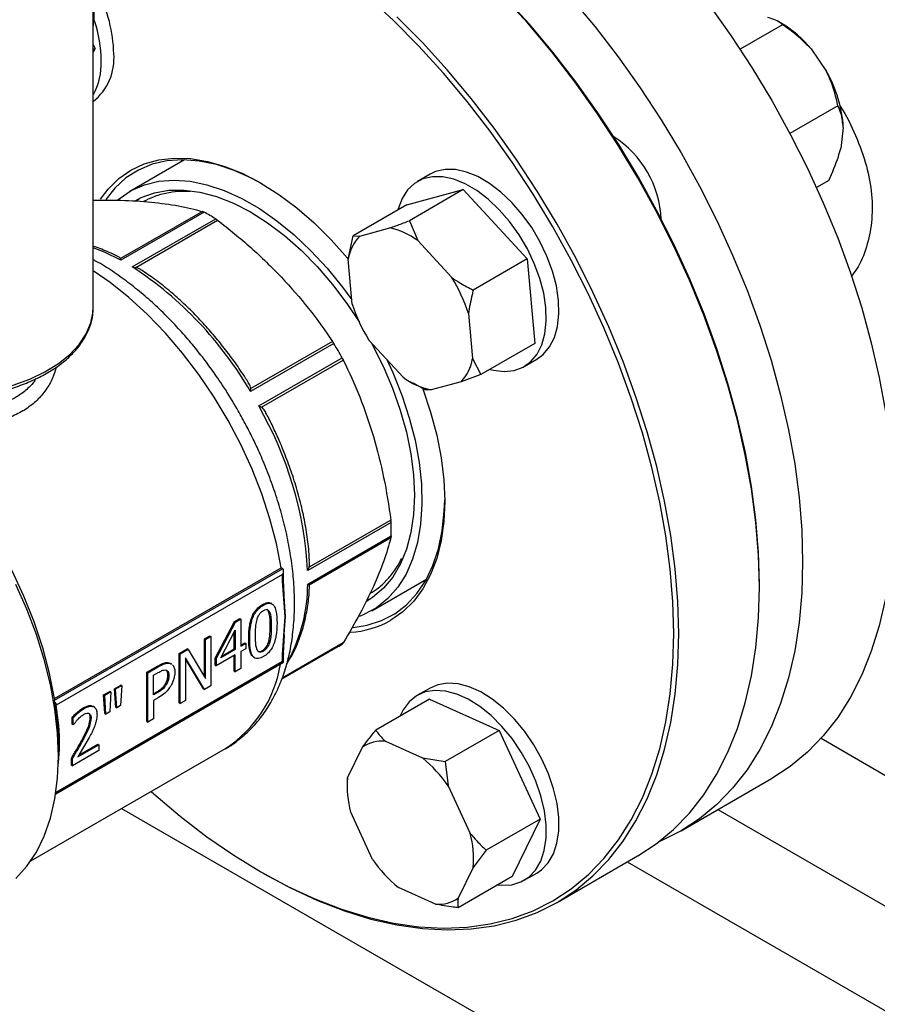
# Model space of a CAD drawing. Units: millimetres. Extents: x 60 to 6240, y 60 to 4395.
# Drawn here: x 5287 to 5407, y 2771 to 2909 of the extents above; entities that cross this region are included whole.
import ezdxf

# ---------------------------------------------------------------- set-up
doc = ezdxf.new("R2010")
doc.units = ezdxf.units.MM
doc.header["$LTSCALE"] = 15

msp = doc.modelspace()

# ---------------------------------------------------------------- linework, layer by layer
at = {"color": 7, "linetype": 'Continuous', "lineweight": 25}
for p, q in [((5297.07, 2869.09), (5297.07, 2927.88)), ((5393.86, 2908.79), (5387.89, 2905.34)), ((5393.79, 2908.93), (5393.2, 2909.27)), ((5297.07, 2905.99), (5297.32, 2905.45)), ((5297.32, 2905.45), (5297.07, 2905.3)), ((5297.32, 2905.45), (5297.07, 2904.93)), ((5397.86, 2905.39), (5400.04, 2902.2)), ((5401.64, 2897.42), (5394.89, 2893.52)), ((5402.38, 2894.34), (5402.02, 2891.4)), ((5309.87, 2889.81), (5302.19, 2885.37)), ((5344.35, 2887.78), (5342.58, 2886.76)), ((5400.36, 2886.93), (5398.62, 2885.93)), ((5341.12, 2883.51), (5349.03, 2885.63)), ((5349.03, 2885.63), (5341.46, 2881.26)), ((5349.03, 2885.63), (5357.99, 2875.89)), ((5312.4, 2882.56), (5300.91, 2875.93)), ((5312.62, 2882.46), (5300.92, 2875.71)), ((5341.12, 2883.51), (5333.55, 2879.14)), ((5302.55, 2874.76), (5314.26, 2881.52)), ((5303.05, 2874.7), (5314.53, 2881.33)), ((5341.46, 2881.26), (5342.63, 2878.46)), ((5334.48, 2879.11), (5338.7, 2880.24)), ((5332.88, 2875.85), (5333.55, 2879.14)), ((5333.55, 2879.14), (5334.48, 2879.11)), ((5342.63, 2878.46), (5347.41, 2873.26)), ((5300.92, 2875.71), (5300.91, 2875.93)), ((5333.44, 2869.52), (5332.88, 2875.85)), ((5357.99, 2875.89), (5350.42, 2871.52)), ((5357.99, 2875.89), (5359.05, 2864.03)), ((5302.55, 2874.76), (5303.05, 2874.7)), ((5297.06, 2868.72), (5297.07, 2869.09)), ((5349.75, 2868.22), (5350.31, 2861.89)), ((5340.56, 2859.29), (5335.78, 2864.48)), ((5330.85, 2864), (5319.15, 2857.25)), ((5330.66, 2864.3), (5319.18, 2857.67)), ((5359.05, 2864.03), (5351.48, 2859.66)), ((5320.3, 2855.24), (5332.01, 2862)), ((5320.69, 2855.06), (5332.17, 2861.69)), ((5350.31, 2861.89), (5351.48, 2859.66)), ((5357.58, 2860.78), (5359.35, 2861.8)), ((5351.48, 2859.66), (5348.72, 2858.64)), ((5319.15, 2857.25), (5319.18, 2857.67)), ((5341.6, 2858.62), (5342.02, 2858.37)), ((5343.57, 2857.54), (5342.05, 2858.43)), ((5348.72, 2858.64), (5344.5, 2857.51)), ((5320.3, 2855.24), (5320.69, 2855.06)), ((5338.88, 2838.87), (5327.18, 2832.11)), ((5338.85, 2839.2), (5327.37, 2832.57)), ((5327.18, 2830.22), (5338.88, 2836.98)), ((5327.37, 2830.11), (5338.85, 2836.74)), ((5291.62, 2814.14), (5323.44, 2832.51)), ((5291.63, 2813.9), (5323.65, 2832.38)), ((5323.65, 2831.57), (5291.85, 2813.21)), ((5323.65, 2832.38), (5323.44, 2832.51)), ((5323.65, 2830.62), (5323.65, 2831.57)), ((5323.8, 2830.8), (5323.8, 2832.06)), ((5327.18, 2832.11), (5327.37, 2832.57)), ((5324.01, 2825.65), (5323.65, 2830.62)), ((5323.89, 2828.65), (5323.79, 2830.83)), ((5327.18, 2830.22), (5327.37, 2830.11)), ((5336.18, 2826.48), (5343.87, 2830.92)), ((5390.6, 2829.8), (5390.6, 2830.21)), ((5323.77, 2829.22), (5324.01, 2825.65)), ((5320.81, 2827.34), (5320.95, 2827.26)), ((5322.15, 2827.43), (5322.01, 2827.52)), ((5321.69, 2826.36), (5321.84, 2826.28)), ((5314.2, 2819.81), (5316.89, 2824.94)), ((5314.34, 2819.73), (5317.03, 2824.86)), ((5316.89, 2824.94), (5317.63, 2825.36)), ((5316.89, 2824.94), (5317.03, 2824.86)), ((5317.03, 2824.86), (5317.77, 2825.28)), ((5317.63, 2825.36), (5317.77, 2825.28)), ((5317.77, 2825.28), (5317.77, 2821.48)), ((5321.91, 2824.37), (5322.05, 2824.28)), ((5323.65, 2820.26), (5324.01, 2825.65)), ((5324.01, 2825.65), (5323.79, 2822.55)), ((5312.69, 2822.51), (5313.43, 2822.94)), ((5313.43, 2822.94), (5313.57, 2822.86)), ((5314.98, 2819.86), (5317, 2823.74)), ((5316.86, 2821.11), (5316.86, 2823.47)), ((5317, 2823.74), (5317, 2821.03)), ((5323.8, 2820.47), (5323.92, 2823.1)), ((5312.69, 2817.17), (5312.69, 2822.51)), ((5312.69, 2822.51), (5312.83, 2822.43)), ((5312.83, 2822.43), (5313.57, 2822.86)), ((5312.83, 2816.93), (5312.83, 2822.43)), ((5313.57, 2822.86), (5313.57, 2815.92)), ((5317.77, 2821.64), (5318.35, 2821.97)), ((5317.77, 2821.48), (5318.49, 2821.89)), ((5318.35, 2821.97), (5318.49, 2821.89)), ((5318.49, 2821.89), (5318.49, 2821.14)), ((5318.89, 2822.61), (5319.03, 2822.53)), ((5321.84, 2822.05), (5321.7, 2822.13)), ((5332.01, 2821.78), (5323.53, 2816.89)), ((5332.17, 2821.96), (5323.57, 2817)), ((5309.13, 2820.46), (5310.27, 2821.11)), ((5309.13, 2813.52), (5309.13, 2820.46)), ((5309.13, 2820.46), (5309.27, 2820.38)), ((5310.41, 2821.03), (5309.27, 2820.38)), ((5309.27, 2813.44), (5309.27, 2820.38)), ((5310.41, 2821.03), (5310.27, 2821.11)), ((5310.41, 2821.03), (5312.83, 2816.93)), ((5317, 2820.28), (5314.34, 2818.75)), ((5317, 2821.03), (5314.98, 2819.86)), ((5315.1, 2820.09), (5316.86, 2821.11)), ((5317, 2821.03), (5316.86, 2821.11)), ((5316.86, 2817.98), (5316.86, 2820.2)), ((5317, 2817.9), (5317, 2820.28)), ((5318.49, 2821.14), (5317.77, 2820.73)), ((5317.77, 2820.73), (5317.77, 2818.34)), ((5320.81, 2820.88), (5320.95, 2820.8)), ((5323.52, 2816.86), (5331.44, 2821.43)), ((5323.65, 2819.32), (5323.65, 2820.26)), ((5323.8, 2819.23), (5323.8, 2820.47)), ((5291.8, 2800.76), (5323.8, 2819.23)), ((5323.65, 2819.32), (5291.85, 2800.96)), ((5307.66, 2819.17), (5307.91, 2819.04)), ((5307.66, 2819.17), (5307.8, 2819.09)), ((5307.8, 2819.09), (5308.05, 2818.96)), ((5308.06, 2818.99), (5307.92, 2819.07)), ((5312.68, 2815.4), (5310.02, 2819.85)), ((5310.02, 2819.85), (5310.02, 2813.87)), ((5312.54, 2815.48), (5310.02, 2819.7)), ((5314.2, 2818.83), (5314.2, 2819.81)), ((5314.34, 2819.73), (5314.2, 2819.81)), ((5314.2, 2818.83), (5314.34, 2818.75)), ((5314.34, 2819.73), (5314.34, 2818.75)), ((5319.6, 2819.94), (5319.74, 2819.85)), ((5304.57, 2817.83), (5306.08, 2818.7)), ((5304.57, 2810.89), (5304.57, 2817.83)), ((5304.71, 2817.74), (5304.57, 2817.83)), ((5304.71, 2817.74), (5306.22, 2818.62)), ((5304.71, 2810.8), (5304.71, 2817.74)), ((5305.51, 2817.41), (5306.18, 2817.79)), ((5305.51, 2814.64), (5305.51, 2817.41)), ((5306.08, 2818.7), (5306.22, 2818.62)), ((5307.68, 2817.34), (5307.54, 2817.42)), ((5316.86, 2817.98), (5317, 2817.9)), ((5317.77, 2818.34), (5317, 2817.9)), ((5300.04, 2815.52), (5300.93, 2816.03)), ((5301.07, 2815.95), (5300.93, 2816.03)), ((5307.2, 2816.19), (5307.34, 2816.11)), ((5298.52, 2814.64), (5299.41, 2815.15)), ((5298.7, 2812.04), (5298.52, 2814.64)), ((5298.52, 2814.64), (5298.67, 2814.56)), ((5299.55, 2815.07), (5298.67, 2814.56)), ((5299.55, 2815.07), (5299.37, 2812.27)), ((5299.55, 2815.07), (5299.41, 2815.15)), ((5300.22, 2812.92), (5300.04, 2815.52)), ((5300.04, 2815.52), (5300.19, 2815.44)), ((5301.07, 2815.95), (5300.19, 2815.44)), ((5300.36, 2812.84), (5300.19, 2815.44)), ((5301.07, 2815.95), (5300.89, 2813.15)), ((5305.51, 2814.8), (5305.92, 2815.04)), ((5306.06, 2814.95), (5305.51, 2814.64)), ((5305.92, 2815.04), (5306.06, 2814.95)), ((5312.54, 2815.48), (5312.68, 2815.4)), ((5313.57, 2815.92), (5312.68, 2815.4)), ((5344.35, 2815.61), (5342.58, 2814.59)), ((5291.62, 2814.14), (5291.63, 2813.9)), ((5291.64, 2813.71), (5291.63, 2813.9)), ((5298.84, 2811.96), (5298.67, 2814.56)), ((5306.19, 2814.24), (5305.51, 2813.85)), ((5305.51, 2813.85), (5305.51, 2811.27)), ((5309.13, 2813.52), (5309.27, 2813.44)), ((5310.02, 2813.87), (5309.27, 2813.44)), ((5344.3, 2814.07), (5336.73, 2809.7)), ((5344.3, 2814.07), (5354.04, 2809.67)), ((5295.66, 2812.83), (5295.8, 2812.75)), ((5297.15, 2812.97), (5297.01, 2813.05)), ((5298.7, 2812.04), (5298.84, 2811.96)), ((5299.37, 2812.27), (5298.84, 2811.96)), ((5300.22, 2812.92), (5300.36, 2812.84)), ((5300.89, 2813.15), (5300.36, 2812.84)), ((5294.12, 2810.53), (5294.12, 2811.52)), ((5294.12, 2811.52), (5294.26, 2811.44)), ((5294.26, 2810.45), (5294.12, 2810.53)), ((5294.26, 2810.45), (5294.26, 2811.44)), ((5296.63, 2811.43), (5296.78, 2811.35)), ((5304.57, 2810.89), (5304.71, 2810.8)), ((5305.51, 2811.27), (5304.71, 2810.8)), ((5294.26, 2810.45), (5294.31, 2810.48)), ((5354.04, 2809.67), (5346.47, 2805.3)), ((5354.04, 2809.67), (5359.82, 2797.19)), ((5296.48, 2808.65), (5294.89, 2805.94)), ((5295.03, 2806.18), (5297.7, 2807.72)), ((5295.45, 2808.27), (5295.59, 2808.19)), ((5297.7, 2807.72), (5297.84, 2807.64)), ((5338.08, 2808.14), (5343.28, 2805.79)), ((5399.26, 2808.55), (5440.88, 2784.52)), ((5288.3, 2791.33), (5315.62, 2807.1)), ((5292.19, 2806.05), (5292.19, 2807.13)), ((5297.84, 2806.84), (5294.14, 2804.7)), ((5294.89, 2805.94), (5297.84, 2807.64)), ((5297.84, 2807.64), (5297.84, 2806.84)), ((5315.53, 2807.05), (5315.62, 2807.1)), ((5332.78, 2802.98), (5334.89, 2807.29)), ((5293.99, 2804.78), (5293.99, 2805.76)), ((5293.99, 2805.76), (5294.14, 2805.68)), ((5294.14, 2804.7), (5294.14, 2805.68)), ((5343.28, 2805.79), (5346.47, 2805.3)), ((5346.47, 2805.3), (5346.9, 2801.86)), ((5293.99, 2804.78), (5294.14, 2804.7)), ((5332.72, 2802.32), (5332.72, 2801.82)), ((5332.78, 2802.32), (5332.78, 2802.98)), ((5379.6, 2795.54), (5392.32, 2802.89)), ((5346.9, 2801.86), (5349.99, 2795.2)), ((5301.05, 2798.7), (5522.2, 2671.03)), ((5336.29, 2791.54), (5333.21, 2798.19)), ((5384.78, 2798.54), (5528.56, 2715.53)), ((5359.82, 2797.19), (5352.26, 2792.83)), ((5359.82, 2797.19), (5355.87, 2789.13)), ((5352.26, 2792.83), (5350.42, 2790.41)), ((5362.2, 2785.5), (5373.51, 2792.03)), ((5372.05, 2791.19), (5522.2, 2704.51)), ((5320.59, 2789.79), (5320.94, 2789.59)), ((5350.42, 2790.41), (5348.3, 2786.11)), ((5355.87, 2789.13), (5348.3, 2784.76)), ((5357.58, 2788.61), (5359.35, 2789.63)), ((5345.11, 2785.25), (5339.91, 2787.6))]:
    msp.add_line(p, q, dxfattribs=at)
at = {"color": 7, "linetype": 'Continuous', "lineweight": 25, "flags": 128}
for points in [[(5373.52, 2887.3), (5370.73, 2891.92), (5367.78, 2896.42), (5364.68, 2900.78), (5361.44, 2904.98), (5358.07, 2909), (5354.59, 2912.83), (5351.02, 2916.44), (5347.37, 2919.83), (5343.65, 2922.98), (5339.88, 2925.87), (5336.08, 2928.5), (5332.27, 2930.84), (5328.45, 2932.9), (5324.65, 2934.66), (5323.1, 2935.3)], [(5361.6, 2880.42), (5358.83, 2885.01), (5355.9, 2889.49), (5352.81, 2893.82), (5349.59, 2897.99), (5346.25, 2901.99), (5342.79, 2905.79), (5339.24, 2909.39), (5335.61, 2912.76), (5331.91, 2915.88), (5328.17, 2918.76), (5324.39, 2921.37), (5320.6, 2923.7), (5316.81, 2925.75), (5313.03, 2927.5), (5311.75, 2928.02)], [(5390.6, 2830.21), (5390.48, 2834.66), (5390.11, 2839.24), (5389.49, 2843.92), (5388.63, 2848.68), (5387.53, 2853.51), (5386.19, 2858.38), (5384.62, 2863.28), (5382.84, 2868.17), (5380.83, 2873.05), (5378.62, 2877.89), (5376.21, 2882.67), (5373.62, 2887.36), (5370.85, 2891.95), (5367.92, 2896.43), (5364.83, 2900.76), (5361.61, 2904.93), (5358.27, 2908.93), (5354.81, 2912.73)], [(5364.15, 2912.51), (5367.52, 2908.49), (5370.76, 2904.29), (5373.86, 2899.93), (5376.81, 2895.43), (5379.6, 2890.81), (5382.21, 2886.09), (5384.63, 2881.28), (5386.85, 2876.41), (5388.87, 2871.51), (5390.67, 2866.58), (5392.24, 2861.66), (5393.59, 2856.75), (5394.7, 2851.9), (5395.56, 2847.1), (5396.19, 2842.39), (5396.56, 2837.79), (5396.68, 2833.31)], [(5383.49, 2911.64), (5386.59, 2907.28), (5389.54, 2902.78), (5392.33, 2898.16), (5394.94, 2893.43), (5397.36, 2888.63), (5399.58, 2883.76), (5401.6, 2878.86), (5403.4, 2873.93), (5404.97, 2869), (5406.32, 2864.1), (5407.42, 2859.24), (5408.29, 2854.45), (5408.91, 2849.74), (5409.29, 2845.14), (5409.41, 2840.66)], [(5320.94, 2789.59), (5320.95, 2789.58), (5324.77, 2787.53), (5328.57, 2785.76), (5332.33, 2784.31), (5336.05, 2783.16), (5339.71, 2782.33), (5343.28, 2781.82), (5346.76, 2781.64), (5350.12, 2781.77), (5353.36, 2782.23), (5356.47, 2783), (5359.42, 2784.1), (5362.2, 2785.5), (5364.81, 2787.21), (5367.23, 2789.22), (5369.46, 2791.52), (5371.47, 2794.1), (5373.27, 2796.95), (5374.85, 2800.06), (5376.19, 2803.41), (5377.3, 2806.98), (5378.17, 2810.78), (5378.79, 2814.77), (5379.17, 2818.94), (5379.29, 2823.27), (5379.17, 2827.75), (5378.79, 2832.35), (5378.17, 2837.06), (5377.3, 2841.85), (5376.19, 2846.71), (5374.85, 2851.61), (5373.27, 2856.54), (5371.47, 2861.47), (5369.46, 2866.37), (5367.23, 2871.24), (5364.81, 2876.05), (5362.2, 2880.77), (5359.42, 2885.39), (5356.47, 2889.89), (5353.36, 2894.25), (5350.12, 2898.45), (5346.76, 2902.47), (5343.28, 2906.3), (5339.71, 2909.91)], [(5298.06, 2884.27), (5299.14, 2885.69), (5300.65, 2887.17), (5302.35, 2888.35), (5304.23, 2889.24), (5306.26, 2889.8), (5308.43, 2890.05), (5310.72, 2889.98), (5313.11, 2889.59), (5315.56, 2888.88), (5318.07, 2887.87), (5320.6, 2886.55), (5323.13, 2884.94), (5325.64, 2883.07), (5328.09, 2880.94), (5330.48, 2878.58), (5332.77, 2876.01), (5332.85, 2875.91)], [(5320.78, 2886.44), (5319.37, 2887.2), (5316.85, 2888.33), (5314.37, 2889.15), (5311.95, 2889.64), (5309.62, 2889.81), (5307.41, 2889.66), (5305.33, 2889.18), (5303.41, 2888.37), (5301.66, 2887.26), (5300.1, 2885.85), (5298.82, 2884.24)], [(5309.52, 2889.81), (5309.47, 2889.72), (5309.35, 2889.51)], [(5359.35, 2861.8), (5360.26, 2862.48), (5361.15, 2863.53), (5361.82, 2864.86), (5362.26, 2866.41), (5362.45, 2868.16), (5362.39, 2870.07), (5362.09, 2872.09), (5361.54, 2874.17), (5360.77, 2876.26), (5359.79, 2878.32), (5358.63, 2880.3), (5357.3, 2882.15), (5355.85, 2883.83), (5354.3, 2885.29), (5352.7, 2886.51), (5351.07, 2887.45), (5349.47, 2888.1), (5347.92, 2888.44), (5346.46, 2888.45), (5345.13, 2888.15), (5344.35, 2887.78)], [(5300.52, 2884.2), (5300.7, 2884.35), (5302.38, 2885.48), (5304.24, 2886.3), (5306.25, 2886.8), (5308.4, 2886.97), (5310.67, 2886.81), (5313.03, 2886.32), (5315.45, 2885.51), (5317.91, 2884.39), (5320.39, 2882.96), (5322.85, 2881.25), (5325.27, 2879.27), (5327.63, 2877.04), (5329.9, 2874.59), (5332.06, 2871.94), (5333.39, 2870.13)], [(5352.73, 2860.38), (5353.25, 2860.25), (5354.76, 2860.08), (5356.16, 2860.22), (5357.41, 2860.69), (5358.5, 2861.46), (5359.38, 2862.51), (5360.05, 2863.84), (5360.49, 2865.39), (5360.68, 2867.14), (5360.62, 2869.05), (5360.32, 2871.07), (5359.78, 2873.15), (5359, 2875.24), (5358.02, 2877.3), (5356.86, 2879.28), (5355.53, 2881.13), (5354.08, 2882.81), (5352.53, 2884.27), (5350.93, 2885.49), (5349.31, 2886.43), (5347.7, 2887.08), (5346.15, 2887.42), (5344.69, 2887.43), (5343.36, 2887.13), (5342.19, 2886.51), (5341.2, 2885.59), (5340.42, 2884.4), (5339.86, 2882.95), (5339.81, 2882.76)], [(5373.51, 2792.03), (5373.52, 2792.03), (5376.13, 2793.74), (5378.55, 2795.75), (5380.77, 2798.05), (5382.79, 2800.63), (5384.59, 2803.48), (5386.16, 2806.59), (5387.51, 2809.94), (5388.62, 2813.52), (5389.48, 2817.31), (5390.1, 2821.3), (5390.48, 2825.47), (5390.6, 2829.8), (5390.48, 2834.28), (5390.1, 2838.88), (5389.48, 2843.59), (5388.62, 2848.39), (5387.51, 2853.24), (5386.16, 2858.15), (5384.59, 2863.07), (5382.79, 2868), (5380.77, 2872.9), (5378.55, 2877.77), (5376.13, 2882.58), (5373.52, 2887.3)], [(5302.94, 2884.07), (5303.78, 2884.51), (5305.65, 2885.19), (5307.67, 2885.54), (5309.81, 2885.57), (5312.05, 2885.27), (5314.37, 2884.66), (5316.75, 2883.72), (5319.15, 2882.49), (5321.55, 2880.96), (5323.93, 2879.16), (5326.25, 2877.1), (5328.5, 2874.81), (5330.65, 2872.31), (5332.67, 2869.64), (5334.38, 2867.07)], [(5303.07, 2884.03), (5303.5, 2884.34), (5303.66, 2884.46)], [(5305.2, 2801.09), (5305.59, 2800.73), (5309.29, 2797.6), (5313.03, 2794.73), (5316.81, 2792.12), (5320.6, 2789.79), (5324.39, 2787.74), (5328.17, 2785.99), (5331.91, 2784.54), (5335.61, 2783.41), (5339.24, 2782.58), (5342.79, 2782.08), (5346.25, 2781.89), (5349.59, 2782.02), (5352.81, 2782.48), (5355.9, 2783.25), (5358.83, 2784.33), (5361.6, 2785.73), (5364.19, 2787.43), (5366.6, 2789.43), (5368.81, 2791.71), (5370.81, 2794.28), (5372.6, 2797.11), (5374.17, 2800.2), (5375.51, 2803.53), (5376.61, 2807.08), (5377.47, 2810.85), (5378.09, 2814.82), (5378.46, 2818.96), (5378.58, 2823.27), (5378.46, 2827.72), (5378.09, 2832.3), (5377.47, 2836.98), (5376.61, 2841.74), (5375.51, 2846.57), (5374.17, 2851.44), (5372.6, 2856.34), (5370.81, 2861.23), (5368.81, 2866.11), (5366.6, 2870.95), (5364.19, 2875.73), (5361.6, 2880.42)], [(5300.92, 2875.71), (5298.63, 2876.82), (5297.07, 2877.44)], [(5323.44, 2832.51), (5322.78, 2835.92), (5321.88, 2839.39), (5320.74, 2842.89), (5319.37, 2846.38), (5317.78, 2849.83), (5316, 2853.21), (5314.03, 2856.49), (5311.89, 2859.65), (5309.61, 2862.65), (5307.2, 2865.47), (5304.68, 2868.08), (5302.08, 2870.45), (5299.42, 2872.58), (5297.07, 2874.21)], [(5260.37, 2860.31), (5262.44, 2859.26), (5264.72, 2858.37), (5267.18, 2857.66), (5269.79, 2857.13), (5272.48, 2856.8), (5275.23, 2856.68), (5277.98, 2856.75), (5280.69, 2857.03), (5283.32, 2857.51), (5285.82, 2858.18), (5288.15, 2859.02), (5290.28, 2860.03), (5292.16, 2861.19), (5293.78, 2862.48), (5295.09, 2863.88), (5296.08, 2865.36), (5296.74, 2866.91), (5297.05, 2868.49), (5297.06, 2868.72)], [(5336.09, 2864.15), (5336.24, 2863.87), (5337.76, 2860.84), (5339.07, 2857.75), (5340.17, 2854.65), (5341.03, 2851.56), (5341.66, 2848.51), (5342.04, 2845.55), (5342.17, 2842.7), (5342.04, 2840), (5341.67, 2837.47), (5341.05, 2835.14), (5340.19, 2833.04), (5339.11, 2831.19), (5337.8, 2829.62), (5336.29, 2828.33), (5335.43, 2827.78)], [(5338.29, 2861.76), (5339.11, 2859.96), (5340.39, 2856.77), (5341.44, 2853.58), (5342.26, 2850.41), (5342.83, 2847.3), (5343.15, 2844.28), (5343.22, 2841.38), (5343.03, 2838.64), (5342.59, 2836.08), (5341.9, 2833.73), (5340.98, 2831.62), (5339.82, 2829.76), (5338.44, 2828.18), (5336.85, 2826.9), (5335.08, 2825.92), (5334.46, 2825.67)], [(5343.32, 2857.76), (5343.36, 2857.65), (5344.44, 2854.38), (5345.3, 2851.14), (5345.91, 2847.95), (5346.29, 2844.84), (5346.41, 2841.84), (5346.29, 2839), (5345.91, 2836.32), (5345.3, 2833.83), (5344.44, 2831.57), (5343.36, 2829.55), (5342.06, 2827.8), (5340.55, 2826.32), (5338.85, 2825.13)], [(5291.62, 2814.14), (5290.94, 2817.67), (5289.99, 2821.27), (5288.78, 2824.89), (5287.33, 2828.5), (5285.66, 2832.07), (5283.77, 2835.55), (5281.69, 2838.93), (5279.44, 2842.16), (5277.03, 2845.21), (5274.49, 2848.06), (5271.85, 2850.67), (5269.13, 2853.03), (5266.35, 2855.1), (5263.55, 2856.88)], [(5333.56, 2824.13), (5335.55, 2824.44), (5337.56, 2825.08), (5339.4, 2826.04), (5341.05, 2827.31), (5342.51, 2828.87), (5343.75, 2830.71), (5344.76, 2832.81), (5345.54, 2835.15), (5346.08, 2837.7), (5346.36, 2840.45), (5346.41, 2842.05)], [(5409.41, 2840.66), (5409.29, 2836.33), (5408.91, 2832.16), (5408.29, 2828.17), (5407.42, 2824.37), (5406.32, 2820.79), (5404.97, 2817.45), (5403.4, 2814.34), (5401.6, 2811.49), (5399.58, 2808.91), (5397.36, 2806.61), (5394.94, 2804.6), (5392.33, 2802.89), (5392.32, 2802.89)], [(5396.68, 2833.31), (5396.56, 2828.98), (5396.19, 2824.81), (5395.56, 2820.82), (5394.7, 2817.03), (5393.59, 2813.45), (5392.24, 2810.1), (5390.67, 2806.99), (5388.87, 2804.14), (5386.85, 2801.56), (5384.63, 2799.26), (5382.21, 2797.25), (5379.6, 2795.54), (5376.81, 2794.14), (5376.44, 2793.98)], [(5286.19, 2788.85), (5287.74, 2790.57), (5289.08, 2792.56), (5290.18, 2794.82), (5291.05, 2797.32), (5291.68, 2800.04), (5292.06, 2802.96), (5292.19, 2806.05), (5292.06, 2809.29), (5291.68, 2812.65), (5291.05, 2816.09), (5290.18, 2819.6), (5289.08, 2823.14), (5287.74, 2826.68), (5286.19, 2830.18)], [(5343.35, 2830.62), (5343.6, 2830.62), (5343.7, 2830.62)], [(5336.13, 2828.22), (5336, 2828.16), (5335.53, 2827.95)], [(5323.65, 2819.32), (5323.72, 2819.28), (5323.76, 2819.26), (5323.79, 2819.24), (5323.8, 2819.23)], [(5359.35, 2789.63), (5360.01, 2790.08), (5360.95, 2791.07), (5361.67, 2792.33), (5362.17, 2793.83), (5362.42, 2795.54), (5362.43, 2797.41), (5362.19, 2799.4), (5361.7, 2801.47), (5360.99, 2803.57), (5360.06, 2805.64), (5358.93, 2807.65), (5357.65, 2809.53), (5356.22, 2811.25), (5354.69, 2812.78), (5353.1, 2814.06), (5351.48, 2815.07), (5349.87, 2815.8), (5348.3, 2816.21), (5346.81, 2816.3), (5345.45, 2816.08), (5344.35, 2815.61)], [(5353.87, 2787.97), (5354.39, 2787.92), (5355.82, 2787.98), (5357.11, 2788.37), (5358.24, 2789.06), (5359.18, 2790.05), (5359.91, 2791.31), (5360.4, 2792.81), (5360.66, 2794.52), (5360.66, 2796.39), (5360.42, 2798.38), (5359.93, 2800.45), (5359.22, 2802.55), (5358.29, 2804.62), (5357.17, 2806.62), (5355.88, 2808.51), (5354.45, 2810.23), (5352.93, 2811.75), (5351.33, 2813.04), (5349.71, 2814.05), (5348.1, 2814.77), (5346.53, 2815.19), (5345.05, 2815.28), (5343.68, 2815.06), (5342.46, 2814.52), (5341.43, 2813.67), (5340.59, 2812.55), (5340.17, 2811.69)]]:
    msp.add_lwpolyline(points, dxfattribs=at)
at = {"color": 7, "linetype": 'Continuous', "lineweight": 25}
for centre, radius, start, end in [((5278.88, 2904.09), 21.08, 1.6691, 26.5877), ((5279.53, 2903.46), 18.66, 0.699, 18.2886), ((5385.86, 2895.68), 15.44, 38.9795, 59.0874), ((5292.21, 2904.08), 7.77, 308.7175, 4.631), ((5288.93, 2903.32), 9.26, 331.478, 2.2412), ((5384.79, 2893.38), 17.62, 3.1038, 30.0254), ((5362.22, 2880.78), 14.62, 2.6239, 57.0917), ((5296.48, 2852.61), 33.93, 58.4056, 61.5998), ((5336.66, 2870.5), 9.95, 53.1366, 78.2127), ((5338.8, 2874.97), 5.99, 136.2436, 171.5206), ((5274, 2831.1), 52.17, 30.0804, 56.8205), ((5329.67, 2861.97), 21.03, 17.2997, 32.4729), ((5353.52, 2875.78), 21.03, 197.2997, 212.4729), ((5277.45, 2831.84), 62.34, 28.9353, 31.0647), ((5344.39, 2862.78), 5.99, 316.2436, 351.5206), ((5346.53, 2867.24), 9.95, 233.1366, 258.2127), ((5275.08, 2829.22), 52.17, 3.1812, 29.919), ((5304.95, 2837.92), 33.94, 358.4031, 1.5969), ((5304.48, 2830.25), 22.7, 331.9589, 359.92), ((5332.42, 2836.45), 13.02, 273.3041, 299.5951), ((5325.43, 2831.83), 12.01, 299.9979, 303.1977), ((5306.13, 2821.74), 17.44, 302.9693, 350.8779), ((5337.59, 2803.58), 4.59, 83.8803, 126.0774), ((5331.41, 2791.23), 18.79, 34.4346, 50.7993), ((5346.41, 2801.78), 13.69, 174.9719, 195.21), ((5336.78, 2791.61), 13.69, 354.9719, 15.21), ((5351.79, 2802.16), 18.79, 214.4346, 230.7993), ((5345.6, 2789.82), 4.59, 263.8803, 306.0774)]:
    msp.add_arc(centre, radius, start, end, dxfattribs=at)
msp.add_ellipse((5323.3, 2831.77), major_axis=(0.354, 0.612), ratio=0.577335, start_param=4.71243, end_param=6.283226, dxfattribs=at)
for points, knots in [([(5297.07, 2908.41), (5297.12, 2909.33), (5297.22, 2911.09), (5297.65, 2913.56), (5298.25, 2915.67), (5298.91, 2917.33), (5299.47, 2918.2), (5299.69, 2918.55)], [0, 0, 0, 0, 0.260069, 0.495017, 0.701764, 0.882758, 1, 1, 1, 1]), ([(5297.16, 2909.15), (5297.18, 2909.75), (5297.22, 2911.73), (5297.75, 2914.36), (5298.59, 2916.98), (5299.25, 2918.19), (5299.58, 2918.79)], [0, 0, 0, 0, 0.177495, 0.587742, 0.791982, 1, 1, 1, 1]), ([(5393.86, 2908.79), (5393.8, 2908.84), (5393.52, 2909.08), (5392.94, 2909.46), (5392.19, 2909.69), (5391.81, 2909.8)], [0, 0, 0, 0, 0.129165, 0.560804, 1, 1, 1, 1]), ([(5397.86, 2905.39), (5397.09, 2906.16), (5395.85, 2907.41), (5394.41, 2908.4), (5393.86, 2908.79)], [0, 0, 0, 0, 0.613155, 1, 1, 1, 1]), ([(5401.64, 2897.42), (5401.35, 2898.61), (5400.97, 2900.23), (5400.24, 2901.79), (5400.04, 2902.2)], [0, 0, 0, 0, 0.735439, 1, 1, 1, 1]), ([(5402.38, 2894.34), (5402.3, 2895.04), (5402.18, 2896.18), (5401.79, 2897.07), (5401.64, 2897.42)], [0, 0, 0, 0, 0.613155, 1, 1, 1, 1]), ([(5401.88, 2897.45), (5401.91, 2897.41), (5402.83, 2896.06), (5404.19, 2893.19), (5405.74, 2889.03), (5406.48, 2884.89), (5406.47, 2881.05), (5405.71, 2877.52), (5404.69, 2874.96), (5403.75, 2873.75), (5403.49, 2873.41)], [0, 0, 0, 0, 0.004693, 0.164269, 0.328762, 0.483087, 0.642311, 0.790041, 0.941947, 1, 1, 1, 1]), ([(5400.36, 2886.93), (5400.85, 2888.05), (5401.52, 2889.57), (5401.92, 2891.02), (5402.02, 2891.4)], [0, 0, 0, 0, 0.735439, 1, 1, 1, 1]), ([(5310.72, 2885.35), (5310.15, 2885.37), (5308.96, 2885.39), (5307.21, 2885.13), (5305.55, 2884.67), (5304.56, 2884.17), (5304.1, 2883.94)], [0, 0, 0, 0, 0.236088, 0.500532, 0.769759, 1, 1, 1, 1]), ([(5297.07, 2884.15), (5298.38, 2884.16), (5301.28, 2884.19), (5303.82, 2883.99), (5305.22, 2883.87)], [0, 0, 0, 0, 0.450256, 1, 1, 1, 1]), ([(5305.22, 2883.87), (5306.53, 2883.72), (5309.16, 2883.4), (5311.31, 2882.84), (5312.4, 2882.56)], [0, 0, 0, 0, 0.497479, 1, 1, 1, 1]), ([(5312.62, 2882.46), (5312.55, 2882.5), (5312.47, 2882.54), (5312.41, 2882.56), (5312.4, 2882.56)], [0, 0, 0, 0, 0.8257988, 1, 1, 1, 1]), ([(5314.26, 2881.52), (5314.33, 2881.47), (5314.42, 2881.41), (5314.51, 2881.34), (5314.53, 2881.33)], [0, 0, 0, 0, 0.825799, 1, 1, 1, 1]), ([(5314.53, 2881.33), (5316.11, 2880.07), (5319.3, 2877.55), (5322.09, 2874.74), (5323.49, 2873.33)], [0, 0, 0, 0, 0.497681, 1, 1, 1, 1]), ([(5338.7, 2880.24), (5339.07, 2880.37), (5339.95, 2880.68), (5340.91, 2881.05), (5341.46, 2881.26)], [0, 0, 0, 0, 0.421442, 1, 1, 1, 1]), ([(5300.68, 2876.12), (5300.31, 2876.31), (5299.24, 2876.86), (5298.06, 2877.35), (5297.27, 2877.59), (5297.16, 2877.63)], [0, 0, 0, 0, 0.31773, 0.903785, 1, 1, 1, 1]), ([(5315.51, 2807.05), (5315.56, 2807.08), (5316.3, 2807.44), (5317.6, 2808.41), (5319.38, 2809.98), (5320.91, 2811.82), (5322.2, 2813.84), (5323.25, 2815.99), (5324.1, 2818.33), (5324.73, 2820.83), (5325.14, 2823.46), (5325.34, 2826.22), (5325.33, 2829.06), (5325.11, 2831.97), (5324.69, 2834.93), (5324.09, 2837.9), (5323.31, 2840.85), (5322.39, 2843.74), (5321.37, 2846.45), (5320.37, 2848.78), (5319.4, 2850.85), (5318.4, 2852.8), (5317.07, 2855.2), (5315.77, 2857.32), (5314.37, 2859.41), (5313.13, 2861.16), (5311.59, 2863.16), (5309.9, 2865.17), (5308.07, 2867.16), (5306.12, 2869.09), (5304.07, 2870.92), (5301.94, 2872.63), (5299.74, 2874.18), (5298.11, 2875.23), (5297.21, 2875.69), (5297.07, 2875.77)], [0, 0, 0, 0, 0.002817, 0.037927, 0.074107, 0.111686, 0.146083, 0.181018, 0.216408, 0.252113, 0.28798, 0.323875, 0.359684, 0.395324, 0.430737, 0.465845, 0.5005, 0.534378, 0.566594, 0.595432, 0.61672, 0.640648, 0.665865, 0.704768, 0.720593, 0.746805, 0.773943, 0.802973, 0.833171, 0.864251, 0.895991, 0.928238, 0.960885, 0.993853, 1, 1, 1, 1]), ([(5300.91, 2875.93), (5300.9, 2875.98), (5300.87, 2876.06), (5300.73, 2876.1), (5300.68, 2876.11)], [0, 0, 0, 0, 0.639621, 1, 1, 1, 1]), ([(5303.83, 2874.3), (5303.7, 2874.39), (5303.46, 2874.56), (5303.18, 2874.65), (5303.05, 2874.7)], [0, 0, 0, 0, 0.533521, 1, 1, 1, 1]), ([(5318.72, 2858.71), (5318.57, 2858.95), (5318.19, 2859.58), (5317.34, 2860.82), (5316.17, 2862.47), (5314.7, 2864.34), (5313.11, 2866.22), (5311.39, 2868.07), (5309.56, 2869.85), (5307.65, 2871.52), (5305.74, 2873.03), (5304.46, 2873.89), (5303.84, 2874.31)], [0, 0, 0, 0, 0.035933, 0.096488, 0.196826, 0.300527, 0.411282, 0.526307, 0.644484, 0.764934, 0.887052, 1, 1, 1, 1]), ([(5323.49, 2873.33), (5324.8, 2871.88), (5327.42, 2868.98), (5329.58, 2865.86), (5330.66, 2864.3)], [0, 0, 0, 0, 0.497479, 1, 1, 1, 1]), ([(5347.41, 2873.26), (5347.82, 2872.99), (5348.79, 2872.36), (5349.83, 2871.83), (5350.42, 2871.52)], [0, 0, 0, 0, 0.4214422, 1, 1, 1, 1]), ([(5350.42, 2871.52), (5350.37, 2871.29), (5350.08, 2870.19), (5349.9, 2869.09), (5349.75, 2868.22)], [0, 0, 0, 0, 0.206692, 1, 1, 1, 1]), ([(5260.58, 2859.85), (5260.91, 2859.67), (5261.89, 2859.12), (5263.66, 2858.34), (5265.93, 2857.56), (5268.33, 2856.96), (5270.84, 2856.53), (5273.42, 2856.28), (5276.03, 2856.22), (5278.63, 2856.35), (5281.19, 2856.66), (5283.67, 2857.15), (5286.03, 2857.82), (5288.24, 2858.65), (5290.27, 2859.64), (5292.09, 2860.78), (5293.66, 2862.04), (5294.97, 2863.43), (5295.98, 2864.91), (5296.67, 2866.46), (5297.02, 2867.73), (5297.02, 2868.48), (5297.02, 2868.69)], [0, 0, 0, 0, 0.028021, 0.081035, 0.134012, 0.18693, 0.239795, 0.29262, 0.345424, 0.39823, 0.451053, 0.503915, 0.556837, 0.60984, 0.662939, 0.716137, 0.769403, 0.822604, 0.875535, 0.927924, 0.97957, 1, 1, 1, 1]), ([(5330.85, 2864), (5330.8, 2864.09), (5330.73, 2864.19), (5330.67, 2864.28), (5330.66, 2864.3)], [0, 0, 0, 0, 0.8257988, 1, 1, 1, 1]), ([(5332.01, 2862), (5332.06, 2861.91), (5332.11, 2861.8), (5332.16, 2861.7), (5332.17, 2861.69)], [0, 0, 0, 0, 0.825799, 1, 1, 1, 1]), ([(5332.17, 2861.69), (5332.98, 2859.98), (5334.59, 2856.56), (5335.8, 2852.83), (5336.4, 2850.96)], [0, 0, 0, 0, 0.497681, 1, 1, 1, 1]), ([(5291.87, 2860.68), (5291.71, 2860.17), (5291.39, 2859.06), (5290.47, 2857.49), (5289.22, 2856.01), (5287.65, 2854.76), (5285.82, 2853.77), (5283.77, 2853.07), (5281.55, 2852.66), (5279.21, 2852.53), (5276.8, 2852.65), (5274.38, 2852.99), (5271.97, 2853.51), (5269.63, 2854.2), (5267.41, 2855), (5265.34, 2855.91), (5264.15, 2856.55), (5263.55, 2856.88)], [0, 0, 0, 0, 0.059302, 0.127326, 0.19556, 0.263815, 0.332073, 0.400329, 0.468501, 0.536366, 0.60385, 0.670928, 0.737535, 0.803675, 0.869384, 0.934438, 1, 1, 1, 1]), ([(5289.03, 2859.08), (5288.95, 2858.95), (5288.67, 2858.52), (5287.92, 2857.7), (5286.73, 2856.71), (5285.11, 2855.84), (5283.29, 2855.25), (5281.3, 2854.95), (5279.2, 2854.91), (5277.25, 2855.08), (5275.51, 2855.37), (5274.06, 2855.7), (5272.67, 2856.07), (5271.8, 2856.36), (5271.36, 2856.51)], [0, 0, 0, 0, 0.02824, 0.094212, 0.199103, 0.303116, 0.407752, 0.512803, 0.618109, 0.723625, 0.799102, 0.868687, 0.934913, 1, 1, 1, 1]), ([(5319.18, 2857.67), (5319.16, 2857.81), (5319.1, 2858.16), (5318.85, 2858.49), (5318.7, 2858.7)], [0, 0, 0, 0, 0.386502, 1, 1, 1, 1]), ([(5344.5, 2857.51), (5344.34, 2857.5), (5343.96, 2857.47), (5343.71, 2857.52), (5343.57, 2857.54)], [0, 0, 0, 0, 0.421442, 1, 1, 1, 1]), ([(5321.32, 2854.22), (5321.32, 2854.24), (5321.23, 2854.47), (5321.02, 2854.78), (5320.77, 2854.99), (5320.69, 2855.06)], [0, 0, 0, 0, 0.04023, 0.662963, 1, 1, 1, 1]), ([(5327.41, 2833.51), (5327.41, 2833.72), (5327.37, 2834.8), (5327.13, 2836.83), (5326.67, 2839.57), (5326.02, 2842.33), (5325.22, 2845.05), (5324.28, 2847.71), (5323.33, 2850.07), (5322.39, 2852.12), (5321.76, 2853.43), (5321.38, 2854.12), (5321.32, 2854.22)], [0, 0, 0, 0, 0.033238, 0.167453, 0.300887, 0.43309, 0.563121, 0.688651, 0.810759, 0.897993, 0.984741, 1, 1, 1, 1]), ([(5336.4, 2850.96), (5336.92, 2849.06), (5337.96, 2845.23), (5338.55, 2841.22), (5338.85, 2839.2)], [0, 0, 0, 0, 0.497479, 1, 1, 1, 1]), ([(5338.88, 2838.87), (5338.88, 2838.96), (5338.87, 2839.06), (5338.86, 2839.18), (5338.85, 2839.2)], [0, 0, 0, 0, 0.825799, 1, 1, 1, 1]), ([(5338.88, 2836.98), (5338.88, 2836.9), (5338.87, 2836.81), (5338.86, 2836.75), (5338.85, 2836.74)], [0, 0, 0, 0, 0.825799, 1, 1, 1, 1]), ([(5338.85, 2836.74), (5338.56, 2835.67), (5337.97, 2833.52), (5336.93, 2831.09), (5336.4, 2829.87)], [0, 0, 0, 0, 0.497681, 1, 1, 1, 1]), ([(5327.37, 2832.57), (5327.4, 2832.74), (5327.47, 2833.05), (5327.42, 2833.36), (5327.39, 2833.5)], [0, 0, 0, 0, 0.538179, 1, 1, 1, 1]), ([(5335.91, 2828.87), (5336.31, 2829.13), (5337.28, 2829.75), (5338.54, 2831.01), (5339.63, 2832.4), (5340.16, 2833.4), (5340.39, 2833.82)], [0, 0, 0, 0, 0.218433, 0.521593, 0.798448, 1, 1, 1, 1]), ([(5327.42, 2829.83), (5327.43, 2829.89), (5327.45, 2830.01), (5327.4, 2830.07), (5327.37, 2830.11)], [0, 0, 0, 0, 0.468624, 1, 1, 1, 1]), ([(5336.4, 2829.87), (5335.81, 2828.61), (5334.6, 2826.08), (5332.98, 2823.34), (5332.17, 2821.96)], [0, 0, 0, 0, 0.497479, 1, 1, 1, 1]), ([(5324.23, 2819.01), (5324.5, 2819.44), (5325.14, 2820.43), (5325.93, 2822.22), (5326.63, 2824.32), (5327.11, 2826.6), (5327.37, 2828.44), (5327.41, 2829.56), (5327.42, 2829.83)], [0, 0, 0, 0, 0.14768, 0.344945, 0.542319, 0.739591, 0.936596, 1, 1, 1, 1]), ([(5318.89, 2822.61), (5318.9, 2823.22), (5318.93, 2824.09), (5319.21, 2825.3), (5319.56, 2826.12), (5320.03, 2826.76), (5320.47, 2827.13), (5320.72, 2827.29), (5320.81, 2827.34)], [0, 0, 0, 0, 0.368801, 0.537448, 0.677167, 0.818053, 0.937028, 1, 1, 1, 1]), ([(5319.03, 2822.53), (5319.05, 2823.13), (5319.07, 2824.01), (5319.35, 2825.22), (5319.7, 2826.03), (5320.17, 2826.67), (5320.61, 2827.05), (5320.87, 2827.21), (5320.95, 2827.26)], [0, 0, 0, 0, 0.368801, 0.537448, 0.677167, 0.818053, 0.937028, 1, 1, 1, 1]), ([(5320.81, 2827.34), (5321.06, 2827.46), (5321.47, 2827.65), (5321.87, 2827.62), (5321.99, 2827.52), (5322, 2827.5)], [0, 0, 0, 0, 0.565939, 0.943619, 1, 1, 1, 1]), ([(5320.95, 2827.26), (5321.2, 2827.38), (5321.62, 2827.58), (5322.12, 2827.5), (5322.5, 2827.15), (5322.83, 2826.26), (5322.85, 2825.35), (5322.87, 2824.76)], [0, 0, 0, 0, 0.1788797, 0.2982554, 0.4173614, 0.6245959, 1, 1, 1, 1]), ([(5320.06, 2825.24), (5320.11, 2825.41), (5320.21, 2825.7), (5320.45, 2826.08), (5320.7, 2826.33), (5320.87, 2826.44), (5320.95, 2826.49)], [0, 0, 0, 0, 0.331682, 0.561681, 0.79221, 1, 1, 1, 1]), ([(5320.95, 2826.49), (5321.08, 2826.55), (5321.3, 2826.66), (5321.56, 2826.62), (5321.73, 2826.49), (5321.8, 2826.35), (5321.84, 2826.28)], [0, 0, 0, 0, 0.325971, 0.551436, 0.775787, 1, 1, 1, 1]), ([(5321.69, 2826.36), (5321.64, 2826.47), (5321.57, 2826.61), (5321.44, 2826.66), (5321.41, 2826.67)], [0, 0, 0, 0, 0.738645, 1, 1, 1, 1]), ([(5321.91, 2824.37), (5321.91, 2824.58), (5321.9, 2825.02), (5321.87, 2825.72), (5321.76, 2826.13), (5321.69, 2826.36)], [0, 0, 0, 0, 0.3082, 0.616504, 1, 1, 1, 1]), ([(5321.84, 2826.28), (5321.88, 2826.14), (5322, 2825.78), (5322.04, 2825.09), (5322.05, 2824.55), (5322.05, 2824.28)], [0, 0, 0, 0, 0.240315, 0.618157, 1, 1, 1, 1]), ([(5319.85, 2823), (5319.85, 2823.23), (5319.86, 2823.7), (5319.89, 2824.44), (5320, 2824.97), (5320.06, 2825.24)], [0, 0, 0, 0, 0.318477, 0.656209, 1, 1, 1, 1]), ([(5322.87, 2824.76), (5322.86, 2824.15), (5322.83, 2823.27), (5322.54, 2822.06), (5322.21, 2821.28), (5321.78, 2820.67), (5321.34, 2820.27), (5321.07, 2820.1), (5320.95, 2820.03)], [0, 0, 0, 0, 0.3716265, 0.539877, 0.680373, 0.7997762, 0.9189189, 1, 1, 1, 1]), ([(5321.7, 2822.13), (5321.74, 2822.31), (5321.85, 2822.79), (5321.9, 2823.53), (5321.91, 2824.09), (5321.91, 2824.37)], [0, 0, 0, 0, 0.22617, 0.610996, 1, 1, 1, 1]), ([(5320.05, 2821.03), (5320, 2821.2), (5319.89, 2821.55), (5319.86, 2822.24), (5319.85, 2822.72), (5319.85, 2823)], [0, 0, 0, 0, 0.300422, 0.599601, 1, 1, 1, 1]), ([(5322.05, 2824.28), (5322.05, 2824.07), (5322.05, 2823.66), (5322.02, 2822.93), (5321.91, 2822.37), (5321.84, 2822.05)], [0, 0, 0, 0, 0.2917914, 0.583656, 1, 1, 1, 1]), ([(5319.61, 2819.95), (5319.52, 2820.01), (5319.24, 2820.22), (5318.94, 2821.11), (5318.91, 2822.02), (5318.89, 2822.61)], [0, 0, 0, 0, 0.146481, 0.444793, 1, 1, 1, 1]), ([(5320.95, 2820.03), (5320.7, 2819.91), (5320.28, 2819.71), (5319.78, 2819.79), (5319.4, 2820.13), (5319.07, 2821.02), (5319.05, 2821.94), (5319.03, 2822.53)], [0, 0, 0, 0, 0.179574, 0.29894, 0.418075, 0.621463, 1, 1, 1, 1]), ([(5320.81, 2820.88), (5320.94, 2820.97), (5321.17, 2821.12), (5321.43, 2821.47), (5321.6, 2821.8), (5321.67, 2822.02), (5321.7, 2822.13)], [0, 0, 0, 0, 0.336317, 0.562972, 0.788738, 1, 1, 1, 1]), ([(5321.84, 2822.05), (5321.78, 2821.88), (5321.69, 2821.59), (5321.45, 2821.21), (5321.2, 2820.96), (5321.03, 2820.85), (5320.95, 2820.8)], [0, 0, 0, 0, 0.334901, 0.564185, 0.793834, 1, 1, 1, 1]), ([(5332.01, 2821.78), (5332.06, 2821.82), (5332.11, 2821.87), (5332.16, 2821.95), (5332.17, 2821.96)], [0, 0, 0, 0, 0.825799, 1, 1, 1, 1]), ([(5320.95, 2820.8), (5320.83, 2820.74), (5320.61, 2820.63), (5320.34, 2820.66), (5320.16, 2820.8), (5320.09, 2820.95), (5320.05, 2821.03)], [0, 0, 0, 0, 0.31776, 0.540259, 0.761602, 1, 1, 1, 1]), ([(5320.2, 2820.78), (5320.23, 2820.77), (5320.33, 2820.71), (5320.54, 2820.75), (5320.72, 2820.84), (5320.81, 2820.88)], [0, 0, 0, 0, 0.183884, 0.597004, 1, 1, 1, 1]), ([(5323.8, 2820.47), (5323.8, 2820.47), (5323.81, 2820.43), (5323.77, 2820.35), (5323.69, 2820.29), (5323.65, 2820.26)], [0, 0, 0, 0, 0.000094, 0.500047, 1, 1, 1, 1]), ([(5306.08, 2818.7), (5306.31, 2818.82), (5306.77, 2819.07), (5307.31, 2819.22), (5307.58, 2819.18), (5307.66, 2819.17)], [0, 0, 0, 0, 0.418669, 0.840635, 1, 1, 1, 1]), ([(5306.22, 2818.62), (5306.45, 2818.74), (5306.91, 2818.99), (5307.45, 2819.14), (5307.72, 2819.1), (5307.8, 2819.09)], [0, 0, 0, 0, 0.418669, 0.840635, 1, 1, 1, 1]), ([(5308.2, 2818.88), (5308.29, 2818.75), (5308.49, 2818.48), (5308.51, 2818.06), (5308.51, 2817.85)], [0, 0, 0, 0, 0.498591, 1, 1, 1, 1]), ([(5306.18, 2817.79), (5306.35, 2817.89), (5306.63, 2818.04), (5306.99, 2818.16), (5307.16, 2818.15), (5307.25, 2818.14)], [0, 0, 0, 0, 0.483566, 0.736159, 1, 1, 1, 1]), ([(5307.2, 2816.19), (5307.26, 2816.3), (5307.39, 2816.55), (5307.52, 2816.98), (5307.53, 2817.27), (5307.54, 2817.42)], [0, 0, 0, 0, 0.261796, 0.612919, 1, 1, 1, 1]), ([(5307.25, 2818.14), (5307.33, 2818.12), (5307.49, 2818.06), (5307.65, 2817.78), (5307.67, 2817.5), (5307.68, 2817.34)], [0, 0, 0, 0, 0.294213, 0.588988, 1, 1, 1, 1]), ([(5307.54, 2817.42), (5307.53, 2817.59), (5307.52, 2817.87), (5307.39, 2818.03), (5307.34, 2818.09)], [0, 0, 0, 0, 0.622966, 1, 1, 1, 1]), ([(5308.51, 2817.85), (5308.51, 2817.69), (5308.49, 2817.28), (5308.31, 2816.63), (5308.08, 2816.17), (5307.99, 2816)], [0, 0, 0, 0, 0.266723, 0.716133, 1, 1, 1, 1]), ([(5305.92, 2815.04), (5306.08, 2815.13), (5306.4, 2815.33), (5306.83, 2815.67), (5307.09, 2816), (5307.18, 2816.16), (5307.2, 2816.19)], [0, 0, 0, 0, 0.351357, 0.704711, 0.947965, 1, 1, 1, 1]), ([(5307.34, 2816.11), (5307.25, 2815.97), (5307.05, 2815.67), (5306.6, 2815.28), (5306.26, 2815.07), (5306.06, 2814.95)], [0, 0, 0, 0, 0.249264, 0.564905, 1, 1, 1, 1]), ([(5307.68, 2817.34), (5307.68, 2817.24), (5307.67, 2816.98), (5307.57, 2816.55), (5307.41, 2816.25), (5307.34, 2816.11)], [0, 0, 0, 0, 0.261236, 0.66725, 1, 1, 1, 1]), ([(5307.99, 2816), (5307.86, 2815.8), (5307.55, 2815.31), (5306.92, 2814.69), (5306.44, 2814.4), (5306.19, 2814.24)], [0, 0, 0, 0, 0.2629553, 0.6228823, 1, 1, 1, 1]), ([(5291.7, 2813.05), (5291.68, 2813.16), (5291.66, 2813.4), (5291.64, 2813.61), (5291.64, 2813.71)], [0, 0, 0, 0, 0.488683, 1, 1, 1, 1]), ([(5291.85, 2813.21), (5291.83, 2813.2), (5291.78, 2813.18), (5291.74, 2813.14), (5291.7, 2813.09), (5291.7, 2813.06), (5291.7, 2813.05)], [0, 0, 0, 0, 0.251143, 0.502868, 0.753077, 1, 1, 1, 1]), ([(5292.13, 2807.13), (5292.15, 2807.82), (5292.18, 2809.92), (5291.89, 2811.79), (5291.7, 2813.05)], [0, 0, 0, 0, 0.332533, 1, 1, 1, 1]), ([(5292.16, 2805.02), (5292.23, 2805.81), (5292.51, 2808.76), (5292.13, 2811.33), (5291.85, 2813.21)], [0, 0, 0, 0, 0.2679896, 1, 1, 1, 1]), ([(5294.12, 2811.52), (5294.25, 2811.66), (5294.56, 2811.99), (5295.08, 2812.45), (5295.46, 2812.7), (5295.66, 2812.83)], [0, 0, 0, 0, 0.27135, 0.6319, 1, 1, 1, 1]), ([(5294.26, 2811.44), (5294.4, 2811.58), (5294.71, 2811.91), (5295.22, 2812.37), (5295.61, 2812.62), (5295.8, 2812.75)], [0, 0, 0, 0, 0.27135, 0.6319, 1, 1, 1, 1]), ([(5294.89, 2811.2), (5294.96, 2811.27), (5295.1, 2811.41), (5295.38, 2811.67), (5295.6, 2811.81), (5295.74, 2811.91)], [0, 0, 0, 0, 0.25729, 0.514555, 1, 1, 1, 1]), ([(5295.66, 2812.83), (5295.9, 2812.94), (5296.31, 2813.15), (5296.78, 2813.19), (5296.94, 2813.06), (5296.99, 2813.03)], [0, 0, 0, 0, 0.485539, 0.841914, 1, 1, 1, 1]), ([(5295.74, 2811.91), (5295.82, 2811.95), (5296.02, 2812.05), (5296.28, 2812.11), (5296.43, 2812.06), (5296.48, 2812.05)], [0, 0, 0, 0, 0.284694, 0.774843, 1, 1, 1, 1]), ([(5295.8, 2812.75), (5296.04, 2812.87), (5296.46, 2813.08), (5296.99, 2813.08), (5297.36, 2812.86), (5297.56, 2812.43), (5297.58, 2812.06), (5297.59, 2811.87)], [0, 0, 0, 0, 0.25905, 0.449187, 0.640057, 0.817847, 1, 1, 1, 1]), ([(5296.48, 2812.05), (5296.52, 2812.02), (5296.64, 2811.96), (5296.75, 2811.72), (5296.77, 2811.48), (5296.78, 2811.35)], [0, 0, 0, 0, 0.225841, 0.579346, 1, 1, 1, 1]), ([(5296.63, 2811.43), (5296.62, 2811.57), (5296.61, 2811.79), (5296.53, 2811.98), (5296.48, 2812.02), (5296.48, 2812.02)], [0, 0, 0, 0, 0.608666, 0.963435, 1, 1, 1, 1]), ([(5297.59, 2811.87), (5297.59, 2811.73), (5297.58, 2811.45), (5297.49, 2810.93), (5297.36, 2810.54), (5297.28, 2810.3)], [0, 0, 0, 0, 0.283719, 0.567775, 1, 1, 1, 1]), ([(5294.31, 2810.48), (5294.36, 2810.55), (5294.46, 2810.68), (5294.65, 2810.93), (5294.8, 2811.1), (5294.89, 2811.2)], [0, 0, 0, 0, 0.276276, 0.552495, 1, 1, 1, 1]), ([(5295.45, 2808.27), (5295.64, 2808.65), (5296.04, 2809.4), (5296.55, 2810.5), (5296.61, 2811.15), (5296.63, 2811.43)], [0, 0, 0, 0, 0.363185, 0.728459, 1, 1, 1, 1]), ([(5295.59, 2808.19), (5295.79, 2808.57), (5296.18, 2809.32), (5296.69, 2810.42), (5296.75, 2811.07), (5296.78, 2811.35)], [0, 0, 0, 0, 0.363185, 0.728459, 1, 1, 1, 1]), ([(5297.28, 2810.3), (5297.22, 2810.16), (5297.11, 2809.86), (5296.84, 2809.31), (5296.62, 2808.91), (5296.48, 2808.65)], [0, 0, 0, 0, 0.261252, 0.52239, 1, 1, 1, 1]), ([(5334.89, 2807.29), (5335.13, 2807.62), (5335.7, 2808.41), (5336.35, 2809.23), (5336.73, 2809.7)], [0, 0, 0, 0, 0.4214422, 1, 1, 1, 1]), ([(5336.73, 2809.7), (5336.81, 2809.59), (5337.18, 2809.05), (5337.68, 2808.54), (5338.08, 2808.14)], [0, 0, 0, 0, 0.206692, 1, 1, 1, 1]), ([(5293.99, 2805.76), (5294.13, 2805.98), (5294.39, 2806.43), (5294.89, 2807.26), (5295.23, 2807.88), (5295.45, 2808.27)], [0, 0, 0, 0, 0.267303, 0.534608, 1, 1, 1, 1]), ([(5294.14, 2805.68), (5294.27, 2805.9), (5294.53, 2806.35), (5295.03, 2807.18), (5295.37, 2807.8), (5295.59, 2808.19)], [0, 0, 0, 0, 0.2673034, 0.5346081, 1, 1, 1, 1]), ([(5291.85, 2800.96), (5291.85, 2800.92), (5291.84, 2800.85), (5291.81, 2800.77), (5291.76, 2800.75), (5291.75, 2800.74)], [0, 0, 0, 0, 0.374243, 0.748486, 1, 1, 1, 1]), ([(5349.99, 2795.2), (5350.29, 2794.85), (5351, 2793.99), (5351.8, 2793.25), (5352.26, 2792.83)], [0, 0, 0, 0, 0.421442, 1, 1, 1, 1]), ([(5348.3, 2786.11), (5348.28, 2785.9), (5348.21, 2785.4), (5348.27, 2784.99), (5348.3, 2784.76)], [0, 0, 0, 0, 0.421442, 1, 1, 1, 1]), ([(5348.3, 2784.76), (5348.07, 2784.78), (5346.98, 2784.91), (5345.94, 2785.1), (5345.11, 2785.25)], [0, 0, 0, 0, 0.206692, 1, 1, 1, 1])]:
    msp.add_open_spline(points, degree=3, knots=knots, dxfattribs=at)
for points in [[(5323.65, 2830.62), (5323.7, 2830.65), (5323.78, 2830.71), (5323.79, 2830.79), (5323.8, 2830.83)], [(5291.64, 2813.71), (5291.67, 2813.68), (5291.73, 2813.6), (5291.8, 2813.47), (5291.85, 2813.33), (5291.85, 2813.25), (5291.85, 2813.21)]]:
    msp.add_open_spline(points, degree=3, dxfattribs=at)

doc.saveas('drawing.dxf')
